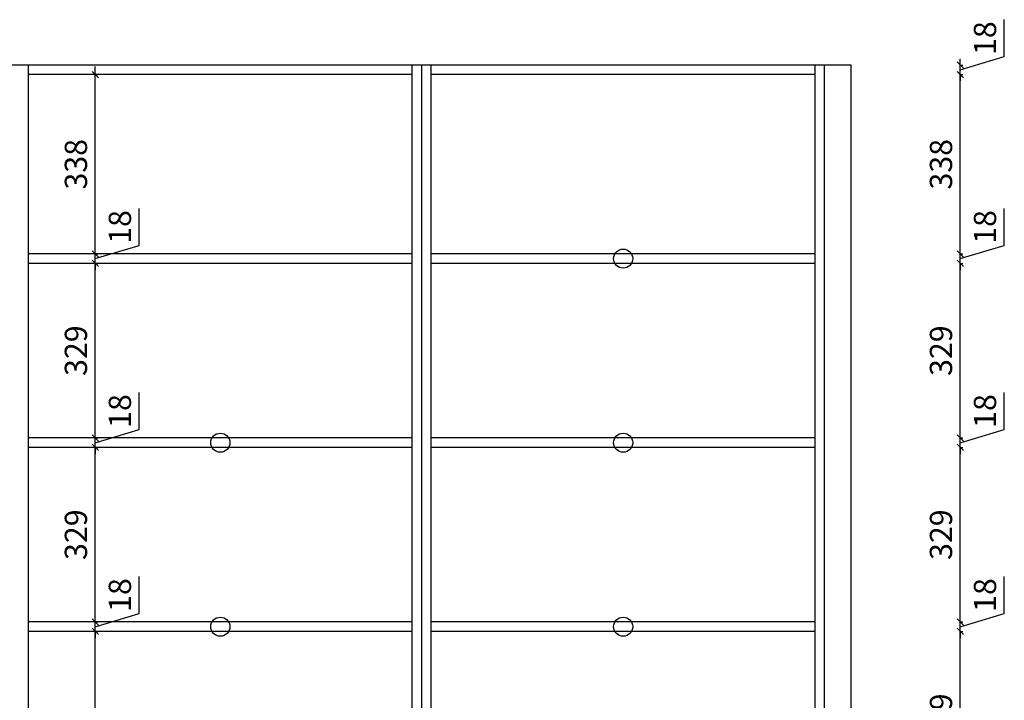
# Model space of a CAD drawing. Units: millimetres. Extents: x -44943 to -32788, y -54836 to -52024.
# Drawn here: x -42609 to -40752, y -53400 to -52116 of the extents above; entities that cross this region are included whole.
import ezdxf

# ---------------------------------------------------------------- set-up
doc = ezdxf.new("R2010")
doc.units = ezdxf.units.MM
doc.layers.add('A-柜体', color=120, linetype='Continuous')
doc.styles.add('图框字', font='txt')
doc.dimstyles.new('亚太12', dxfattribs={"dimscale": 10, "dimtxt": 4.2, "dimasz": 1.2, "dimexe": 0.5, "dimexo": 30, "dimgap": 1, "dimtad": 1, "dimdec": 0, "dimtxsty": '图框字', "dimblk": 'OBLIQUE', "dimcen": 1, "dimdle": 1.5, "dimclrd": 251, "dimclre": 7, "dimclrt": 134, "dimadec": 0, "dimazin": 0, "dimtfac": 1, "dimtdec": 0, "dimtmove": 1, "dimatfit": 3, "dimldrblk": '箭头', "dimfxl": 3, "dimfxlon": 1, "dimarcsym": 0})

# ---------------------------------------------------------------- blocks, each defined once
blk = doc.blocks.new('_Oblique')
at = {"color": 0, "linetype": 'ByBlock', "lineweight": -2}
blk.add_line((-0.5, -0.5), (0.5, 0.5), dxfattribs=at)
blk = doc.blocks.new('*D12')
at = {"color": 251, "linetype": 'ByBlock', "lineweight": -2, "ltscale": 2, "transparency": 16777216}
blk.add_line((-40834.8, -53614.8), (-40834.8, -53255.5), dxfattribs=at)
at = {"color": 7, "lineweight": -2, "ltscale": 2, "transparency": 16777216}
for p, q in [((-40834.8, -53270.5), (-40829.8, -53270.5)), ((-40834.8, -53599.8), (-40829.8, -53599.8))]:
    blk.add_line(p, q, dxfattribs=at)
at = {"layer": 'Defpoints', "color": 0, "ltscale": 2, "transparency": 16777216}
for p in [(-41108.7, -53270.5), (-40834.8, -53270.5), (-41108.7, -53599.8)]:
    blk.add_point(p, dxfattribs=at)
at = {"color": 251, "lineweight": -2, "ltscale": 2, "transparency": 16777216, "xscale": 11.99999999999999, "yscale": 11.99999999999999, "zscale": 11.99999999999999}
for p, rotation in [((-40834.8, -53270.5), 90), ((-40834.8, -53599.8), 270)]:
    blk.add_blockref('_Oblique', p, dxfattribs=dict(at, rotation=rotation))
at = {"color": 134, "ltscale": 2, "transparency": 16777216, "insert": (-40865.8, -53435.2), "char_height": 42, "attachment_point": 5, "rotation": 90, "style": '图框字'}
blk.add_mtext('329', dxfattribs=at)
blk = doc.blocks.new('箭头')
at = {"layer": 'A-柜体'}
h = blk.add_hatch(color=255, dxfattribs=at)
h.dxf.hatch_style = 1
h.paths.add_polyline_path([(0, 0), (-1.06, 1.06), (-1.27, 0.85), (-0.42, 0), (-1.27, -0.85), (-1.06, -1.06)])
at = {"layer": 'A-柜体', "color": 255}
for p, q in [((-1.27, 0.85), (-1.06, 1.06)), ((-1.27, -0.85), (-1.06, -1.06))]:
    blk.add_line(p, q, dxfattribs=at)
for points in [[(-1.27, -0.85), (-0.42, 0), (-1.27, 0.85)], [(-1.06, -1.06), (0, 0), (-1.06, 1.06)]]:
    blk.add_lwpolyline(points, dxfattribs=at)
blk = doc.blocks.new('*D13')
at = {"color": 251, "linetype": 'ByBlock', "lineweight": -2, "ltscale": 2, "transparency": 16777216}
for p, q in [((-40751.8, -53236.6), (-40751.8, -53166.8)), ((-40834.8, -53261.5), (-40751.8, -53236.6)), ((-40834.8, -53252.5), (-40834.8, -53240.5)), ((-40834.8, -53270.5), (-40834.8, -53252.5)), ((-40834.8, -53270.5), (-40834.8, -53252.5)), ((-40834.8, -53270.5), (-40834.8, -53282.5))]:
    blk.add_line(p, q, dxfattribs=at)
at = {"color": 7, "lineweight": -2, "ltscale": 2, "transparency": 16777216}
for p, q in [((-40834.8, -53252.5), (-40829.8, -53252.5)), ((-40834.8, -53270.5), (-40829.8, -53270.5))]:
    blk.add_line(p, q, dxfattribs=at)
at = {"layer": 'Defpoints', "color": 0, "ltscale": 2, "transparency": 16777216}
for p in [(-41108.7, -53252.5), (-40834.8, -53252.5), (-41108.7, -53270.5)]:
    blk.add_point(p, dxfattribs=at)
at = {"color": 251, "lineweight": -2, "ltscale": 2, "transparency": 16777216, "xscale": 11.99999999999999, "yscale": 11.99999999999999, "zscale": 11.99999999999999}
for p, rotation in [((-40834.8, -53252.5), 270), ((-40834.8, -53270.5), 90)]:
    blk.add_blockref('_Oblique', p, dxfattribs=dict(at, rotation=rotation))
at = {"color": 134, "ltscale": 2, "transparency": 16777216, "insert": (-40782.8, -53201.7), "char_height": 42, "attachment_point": 5, "rotation": 90, "style": '图框字'}
blk.add_mtext('18', dxfattribs=at)
blk = doc.blocks.new('*D14')
at = {"color": 251, "linetype": 'ByBlock', "lineweight": -2, "ltscale": 2, "transparency": 16777216}
blk.add_line((-40834.8, -53267.5), (-40834.8, -52908.2), dxfattribs=at)
at = {"color": 7, "lineweight": -2, "ltscale": 2, "transparency": 16777216}
for p, q in [((-40834.8, -52923.2), (-40829.8, -52923.2)), ((-40834.8, -53252.5), (-40829.8, -53252.5))]:
    blk.add_line(p, q, dxfattribs=at)
at = {"layer": 'Defpoints', "color": 0, "ltscale": 2, "transparency": 16777216}
for p in [(-41108.7, -52923.2), (-40834.8, -52923.2), (-41108.7, -53252.5)]:
    blk.add_point(p, dxfattribs=at)
at = {"color": 251, "lineweight": -2, "ltscale": 2, "transparency": 16777216, "xscale": 11.99999999999999, "yscale": 11.99999999999999, "zscale": 11.99999999999999}
for p, rotation in [((-40834.8, -52923.2), 90), ((-40834.8, -53252.5), 270)]:
    blk.add_blockref('_Oblique', p, dxfattribs=dict(at, rotation=rotation))
at = {"color": 134, "ltscale": 2, "transparency": 16777216, "insert": (-40865.8, -53087.8), "char_height": 42, "attachment_point": 5, "rotation": 90, "style": '图框字'}
blk.add_mtext('329', dxfattribs=at)
blk = doc.blocks.new('*D15')
at = {"color": 251, "linetype": 'ByBlock', "lineweight": -2, "ltscale": 2, "transparency": 16777216}
for p, q in [((-40751.8, -52889.3), (-40751.8, -52819.5)), ((-40834.8, -52914.2), (-40751.8, -52889.3)), ((-40834.8, -52905.2), (-40834.8, -52893.2)), ((-40834.8, -52923.2), (-40834.8, -52905.2)), ((-40834.8, -52923.2), (-40834.8, -52905.2)), ((-40834.8, -52923.2), (-40834.8, -52935.2))]:
    blk.add_line(p, q, dxfattribs=at)
at = {"color": 7, "lineweight": -2, "ltscale": 2, "transparency": 16777216}
for p, q in [((-40834.8, -52905.2), (-40829.8, -52905.2)), ((-40834.8, -52923.2), (-40829.8, -52923.2))]:
    blk.add_line(p, q, dxfattribs=at)
at = {"layer": 'Defpoints', "color": 0, "ltscale": 2, "transparency": 16777216}
for p in [(-41108.7, -52905.2), (-40834.8, -52905.2), (-41108.7, -52923.2)]:
    blk.add_point(p, dxfattribs=at)
at = {"color": 251, "lineweight": -2, "ltscale": 2, "transparency": 16777216, "xscale": 11.99999999999999, "yscale": 11.99999999999999, "zscale": 11.99999999999999}
for p, rotation in [((-40834.8, -52905.2), 270), ((-40834.8, -52923.2), 90)]:
    blk.add_blockref('_Oblique', p, dxfattribs=dict(at, rotation=rotation))
at = {"color": 134, "ltscale": 2, "transparency": 16777216, "insert": (-40782.8, -52854.4), "char_height": 42, "attachment_point": 5, "rotation": 90, "style": '图框字'}
blk.add_mtext('18', dxfattribs=at)
blk = doc.blocks.new('*D16')
at = {"color": 251, "linetype": 'ByBlock', "lineweight": -2, "ltscale": 2, "transparency": 16777216}
blk.add_line((-40834.8, -52920.2), (-40834.8, -52560.8), dxfattribs=at)
at = {"color": 7, "lineweight": -2, "ltscale": 2, "transparency": 16777216}
for p, q in [((-40834.8, -52575.8), (-40829.8, -52575.8)), ((-40834.8, -52905.2), (-40829.8, -52905.2))]:
    blk.add_line(p, q, dxfattribs=at)
at = {"layer": 'Defpoints', "color": 0, "ltscale": 2, "transparency": 16777216}
for p in [(-41108.7, -52575.8), (-40834.8, -52575.8), (-41108.7, -52905.2)]:
    blk.add_point(p, dxfattribs=at)
at = {"color": 251, "lineweight": -2, "ltscale": 2, "transparency": 16777216, "xscale": 11.99999999999999, "yscale": 11.99999999999999, "zscale": 11.99999999999999}
for p, rotation in [((-40834.8, -52575.8), 90), ((-40834.8, -52905.2), 270)]:
    blk.add_blockref('_Oblique', p, dxfattribs=dict(at, rotation=rotation))
at = {"color": 134, "ltscale": 2, "transparency": 16777216, "insert": (-40865.8, -52740.5), "char_height": 42, "attachment_point": 5, "rotation": 90, "style": '图框字'}
blk.add_mtext('329', dxfattribs=at)
blk = doc.blocks.new('*D17')
at = {"color": 251, "linetype": 'ByBlock', "lineweight": -2, "ltscale": 2, "transparency": 16777216}
for p, q in [((-40751.8, -52541.9), (-40751.8, -52472.2)), ((-40834.8, -52566.8), (-40751.8, -52541.9)), ((-40834.8, -52557.8), (-40834.8, -52545.8)), ((-40834.8, -52575.8), (-40834.8, -52557.8)), ((-40834.8, -52575.8), (-40834.8, -52557.8)), ((-40834.8, -52575.8), (-40834.8, -52587.8))]:
    blk.add_line(p, q, dxfattribs=at)
at = {"color": 7, "lineweight": -2, "ltscale": 2, "transparency": 16777216}
for p, q in [((-40834.8, -52557.8), (-40829.8, -52557.8)), ((-40834.8, -52575.8), (-40829.8, -52575.8))]:
    blk.add_line(p, q, dxfattribs=at)
at = {"layer": 'Defpoints', "color": 0, "ltscale": 2, "transparency": 16777216}
for p in [(-41108.7, -52557.8), (-40834.8, -52557.8), (-41108.7, -52575.8)]:
    blk.add_point(p, dxfattribs=at)
at = {"color": 251, "lineweight": -2, "ltscale": 2, "transparency": 16777216, "xscale": 11.99999999999999, "yscale": 11.99999999999999, "zscale": 11.99999999999999}
for p, rotation in [((-40834.8, -52557.8), 270), ((-40834.8, -52575.8), 90)]:
    blk.add_blockref('_Oblique', p, dxfattribs=dict(at, rotation=rotation))
at = {"color": 134, "ltscale": 2, "transparency": 16777216, "insert": (-40782.8, -52507), "char_height": 42, "attachment_point": 5, "rotation": 90, "style": '图框字'}
blk.add_mtext('18', dxfattribs=at)
blk = doc.blocks.new('*D18')
at = {"color": 251, "linetype": 'ByBlock', "lineweight": -2, "ltscale": 2, "transparency": 16777216}
blk.add_line((-40834.8, -52572.8), (-40834.8, -52204.5), dxfattribs=at)
at = {"color": 7, "lineweight": -2, "ltscale": 2, "transparency": 16777216}
for p, q in [((-40834.8, -52219.5), (-40829.8, -52219.5)), ((-40834.8, -52557.8), (-40829.8, -52557.8))]:
    blk.add_line(p, q, dxfattribs=at)
at = {"layer": 'Defpoints', "color": 0, "ltscale": 2, "transparency": 16777216}
for p in [(-41108.7, -52219.5), (-40834.8, -52219.5), (-41108.7, -52557.8)]:
    blk.add_point(p, dxfattribs=at)
at = {"color": 251, "lineweight": -2, "ltscale": 2, "transparency": 16777216, "xscale": 11.99999999999999, "yscale": 11.99999999999999, "zscale": 11.99999999999999}
for p, rotation in [((-40834.8, -52219.5), 90), ((-40834.8, -52557.8), 270)]:
    blk.add_blockref('_Oblique', p, dxfattribs=dict(at, rotation=rotation))
at = {"color": 134, "ltscale": 2, "transparency": 16777216, "insert": (-40865.8, -52388.7), "char_height": 42, "attachment_point": 5, "rotation": 90, "style": '图框字'}
blk.add_mtext('338', dxfattribs=at)
blk = doc.blocks.new('*D19')
at = {"color": 251, "linetype": 'ByBlock', "lineweight": -2, "ltscale": 2, "transparency": 16777216}
for p, q in [((-40751.8, -52185.6), (-40751.8, -52115.8)), ((-40834.8, -52210.5), (-40751.8, -52185.6)), ((-40834.8, -52201.5), (-40834.8, -52189.5)), ((-40834.8, -52219.5), (-40834.8, -52201.5)), ((-40834.8, -52219.5), (-40834.8, -52201.5)), ((-40834.8, -52219.5), (-40834.8, -52231.5))]:
    blk.add_line(p, q, dxfattribs=at)
at = {"color": 7, "lineweight": -2, "ltscale": 2, "transparency": 16777216}
for p, q in [((-40834.8, -52201.5), (-40829.8, -52201.5)), ((-40834.8, -52219.5), (-40829.8, -52219.5))]:
    blk.add_line(p, q, dxfattribs=at)
at = {"layer": 'Defpoints', "color": 0, "ltscale": 2, "transparency": 16777216}
for p in [(-41040.7, -52201.5), (-40834.8, -52201.5), (-41108.7, -52219.5)]:
    blk.add_point(p, dxfattribs=at)
at = {"color": 251, "lineweight": -2, "ltscale": 2, "transparency": 16777216, "xscale": 11.99999999999999, "yscale": 11.99999999999999, "zscale": 11.99999999999999}
for p, rotation in [((-40834.8, -52201.5), 270), ((-40834.8, -52219.5), 90)]:
    blk.add_blockref('_Oblique', p, dxfattribs=dict(at, rotation=rotation))
at = {"color": 134, "ltscale": 2, "transparency": 16777216, "insert": (-40782.8, -52150.7), "char_height": 42, "attachment_point": 5, "rotation": 90, "style": '图框字'}
blk.add_mtext('18', dxfattribs=at)
blk = doc.blocks.new('*D26')
at = {"color": 251, "linetype": 'ByBlock', "lineweight": -2, "ltscale": 2, "transparency": 16777216}
blk.add_line((-42466.7, -53684.5), (-42466.7, -53255.5), dxfattribs=at)
at = {"color": 7, "lineweight": -2, "ltscale": 2, "transparency": 16777216}
for p, q in [((-42466.7, -53270.5), (-42461.7, -53270.5)), ((-42466.7, -53669.5), (-42461.7, -53669.5))]:
    blk.add_line(p, q, dxfattribs=at)
at = {"layer": 'Defpoints', "color": 0, "ltscale": 2, "transparency": 16777216}
for p in [(-42592.7, -53270.5), (-42466.7, -53270.5), (-42592.7, -53669.5)]:
    blk.add_point(p, dxfattribs=at)
at = {"color": 251, "lineweight": -2, "ltscale": 2, "transparency": 16777216, "xscale": 11.99999999999999, "yscale": 11.99999999999999, "zscale": 11.99999999999999}
for p, rotation in [((-42466.7, -53270.5), 90), ((-42466.7, -53669.5), 270)]:
    blk.add_blockref('_Oblique', p, dxfattribs=dict(at, rotation=rotation))
at = {"color": 134, "ltscale": 2, "transparency": 16777216, "insert": (-42497.7, -53470), "char_height": 42, "attachment_point": 5, "rotation": 90, "style": '图框字'}
blk.add_mtext('399', dxfattribs=at)
blk = doc.blocks.new('*D27')
at = {"color": 251, "linetype": 'ByBlock', "lineweight": -2, "ltscale": 2, "transparency": 16777216}
for p, q in [((-42383.7, -53236.6), (-42383.7, -53166.8)), ((-42466.7, -53261.5), (-42383.7, -53236.6)), ((-42466.7, -53252.5), (-42466.7, -53240.5)), ((-42466.7, -53270.5), (-42466.7, -53252.5)), ((-42466.7, -53270.5), (-42466.7, -53252.5)), ((-42466.7, -53270.5), (-42466.7, -53282.5))]:
    blk.add_line(p, q, dxfattribs=at)
at = {"color": 7, "lineweight": -2, "ltscale": 2, "transparency": 16777216}
for p, q in [((-42466.7, -53252.5), (-42461.7, -53252.5)), ((-42466.7, -53270.5), (-42461.7, -53270.5))]:
    blk.add_line(p, q, dxfattribs=at)
at = {"layer": 'Defpoints', "color": 0, "ltscale": 2, "transparency": 16777216}
for p in [(-42592.7, -53252.5), (-42466.7, -53252.5), (-42592.7, -53270.5)]:
    blk.add_point(p, dxfattribs=at)
at = {"color": 251, "lineweight": -2, "ltscale": 2, "transparency": 16777216, "xscale": 11.99999999999999, "yscale": 11.99999999999999, "zscale": 11.99999999999999}
for p, rotation in [((-42466.7, -53252.5), 270), ((-42466.7, -53270.5), 90)]:
    blk.add_blockref('_Oblique', p, dxfattribs=dict(at, rotation=rotation))
at = {"color": 134, "ltscale": 2, "transparency": 16777216, "insert": (-42414.7, -53201.7), "char_height": 42, "attachment_point": 5, "rotation": 90, "style": '图框字'}
blk.add_mtext('18', dxfattribs=at)
blk = doc.blocks.new('*D28')
at = {"color": 251, "linetype": 'ByBlock', "lineweight": -2, "ltscale": 2, "transparency": 16777216}
blk.add_line((-42466.7, -53267.5), (-42466.7, -52908.2), dxfattribs=at)
at = {"color": 7, "lineweight": -2, "ltscale": 2, "transparency": 16777216}
for p, q in [((-42466.7, -52923.2), (-42461.7, -52923.2)), ((-42466.7, -53252.5), (-42461.7, -53252.5))]:
    blk.add_line(p, q, dxfattribs=at)
at = {"layer": 'Defpoints', "color": 0, "ltscale": 2, "transparency": 16777216}
for p in [(-42592.7, -52923.2), (-42466.7, -52923.2), (-42592.7, -53252.5)]:
    blk.add_point(p, dxfattribs=at)
at = {"color": 251, "lineweight": -2, "ltscale": 2, "transparency": 16777216, "xscale": 11.99999999999999, "yscale": 11.99999999999999, "zscale": 11.99999999999999}
for p, rotation in [((-42466.7, -52923.2), 90), ((-42466.7, -53252.5), 270)]:
    blk.add_blockref('_Oblique', p, dxfattribs=dict(at, rotation=rotation))
at = {"color": 134, "ltscale": 2, "transparency": 16777216, "insert": (-42497.7, -53087.8), "char_height": 42, "attachment_point": 5, "rotation": 90, "style": '图框字'}
blk.add_mtext('329', dxfattribs=at)
blk = doc.blocks.new('*D29')
at = {"color": 251, "linetype": 'ByBlock', "lineweight": -2, "ltscale": 2, "transparency": 16777216}
for p, q in [((-42383.7, -52889.3), (-42383.7, -52819.5)), ((-42466.7, -52914.2), (-42383.7, -52889.3)), ((-42466.7, -52905.2), (-42466.7, -52893.2)), ((-42466.7, -52923.2), (-42466.7, -52905.2)), ((-42466.7, -52923.2), (-42466.7, -52905.2)), ((-42466.7, -52923.2), (-42466.7, -52935.2))]:
    blk.add_line(p, q, dxfattribs=at)
at = {"color": 7, "lineweight": -2, "ltscale": 2, "transparency": 16777216}
for p, q in [((-42466.7, -52905.2), (-42461.7, -52905.2)), ((-42466.7, -52923.2), (-42461.7, -52923.2))]:
    blk.add_line(p, q, dxfattribs=at)
at = {"layer": 'Defpoints', "color": 0, "ltscale": 2, "transparency": 16777216}
for p in [(-42592.7, -52905.2), (-42466.7, -52905.2), (-42592.7, -52923.2)]:
    blk.add_point(p, dxfattribs=at)
at = {"color": 251, "lineweight": -2, "ltscale": 2, "transparency": 16777216, "xscale": 11.99999999999999, "yscale": 11.99999999999999, "zscale": 11.99999999999999}
for p, rotation in [((-42466.7, -52905.2), 270), ((-42466.7, -52923.2), 90)]:
    blk.add_blockref('_Oblique', p, dxfattribs=dict(at, rotation=rotation))
at = {"color": 134, "ltscale": 2, "transparency": 16777216, "insert": (-42414.7, -52854.4), "char_height": 42, "attachment_point": 5, "rotation": 90, "style": '图框字'}
blk.add_mtext('18', dxfattribs=at)
blk = doc.blocks.new('*D30')
at = {"color": 251, "linetype": 'ByBlock', "lineweight": -2, "ltscale": 2, "transparency": 16777216}
blk.add_line((-42466.7, -52920.2), (-42466.7, -52560.8), dxfattribs=at)
at = {"color": 7, "lineweight": -2, "ltscale": 2, "transparency": 16777216}
for p, q in [((-42466.7, -52575.8), (-42461.7, -52575.8)), ((-42466.7, -52905.2), (-42461.7, -52905.2))]:
    blk.add_line(p, q, dxfattribs=at)
at = {"layer": 'Defpoints', "color": 0, "ltscale": 2, "transparency": 16777216}
for p in [(-42592.7, -52575.8), (-42466.7, -52575.8), (-42592.7, -52905.2)]:
    blk.add_point(p, dxfattribs=at)
at = {"color": 251, "lineweight": -2, "ltscale": 2, "transparency": 16777216, "xscale": 11.99999999999999, "yscale": 11.99999999999999, "zscale": 11.99999999999999}
for p, rotation in [((-42466.7, -52575.8), 90), ((-42466.7, -52905.2), 270)]:
    blk.add_blockref('_Oblique', p, dxfattribs=dict(at, rotation=rotation))
at = {"color": 134, "ltscale": 2, "transparency": 16777216, "insert": (-42497.7, -52740.5), "char_height": 42, "attachment_point": 5, "rotation": 90, "style": '图框字'}
blk.add_mtext('329', dxfattribs=at)
blk = doc.blocks.new('*D31')
at = {"color": 251, "linetype": 'ByBlock', "lineweight": -2, "ltscale": 2, "transparency": 16777216}
for p, q in [((-42383.7, -52541.9), (-42383.7, -52472.2)), ((-42466.7, -52566.8), (-42383.7, -52541.9)), ((-42466.7, -52557.8), (-42466.7, -52545.8)), ((-42466.7, -52575.8), (-42466.7, -52557.8)), ((-42466.7, -52575.8), (-42466.7, -52557.8)), ((-42466.7, -52575.8), (-42466.7, -52587.8))]:
    blk.add_line(p, q, dxfattribs=at)
at = {"color": 7, "lineweight": -2, "ltscale": 2, "transparency": 16777216}
for p, q in [((-42466.7, -52557.8), (-42461.7, -52557.8)), ((-42466.7, -52575.8), (-42461.7, -52575.8))]:
    blk.add_line(p, q, dxfattribs=at)
at = {"layer": 'Defpoints', "color": 0, "ltscale": 2, "transparency": 16777216}
for p in [(-42592.7, -52557.8), (-42466.7, -52557.8), (-42592.7, -52575.8)]:
    blk.add_point(p, dxfattribs=at)
at = {"color": 251, "lineweight": -2, "ltscale": 2, "transparency": 16777216, "xscale": 11.99999999999999, "yscale": 11.99999999999999, "zscale": 11.99999999999999}
for p, rotation in [((-42466.7, -52557.8), 270), ((-42466.7, -52575.8), 90)]:
    blk.add_blockref('_Oblique', p, dxfattribs=dict(at, rotation=rotation))
at = {"color": 134, "ltscale": 2, "transparency": 16777216, "insert": (-42414.7, -52507), "char_height": 42, "attachment_point": 5, "rotation": 90, "style": '图框字'}
blk.add_mtext('18', dxfattribs=at)
blk = doc.blocks.new('*D32')
at = {"color": 251, "linetype": 'ByBlock', "lineweight": -2, "ltscale": 2, "transparency": 16777216}
blk.add_line((-42466.7, -52572.8), (-42466.7, -52204.5), dxfattribs=at)
at = {"color": 7, "lineweight": -2, "ltscale": 2, "transparency": 16777216}
for p, q in [((-42466.7, -52219.5), (-42461.7, -52219.5)), ((-42466.7, -52557.8), (-42461.7, -52557.8))]:
    blk.add_line(p, q, dxfattribs=at)
at = {"layer": 'Defpoints', "color": 0, "ltscale": 2, "transparency": 16777216}
for p in [(-42592.7, -52219.5), (-42466.7, -52219.5), (-42592.7, -52557.8)]:
    blk.add_point(p, dxfattribs=at)
at = {"color": 251, "lineweight": -2, "ltscale": 2, "transparency": 16777216, "xscale": 11.99999999999999, "yscale": 11.99999999999999, "zscale": 11.99999999999999}
for p, rotation in [((-42466.7, -52219.5), 90), ((-42466.7, -52557.8), 270)]:
    blk.add_blockref('_Oblique', p, dxfattribs=dict(at, rotation=rotation))
at = {"color": 134, "ltscale": 2, "transparency": 16777216, "insert": (-42497.7, -52388.7), "char_height": 42, "attachment_point": 5, "rotation": 90, "style": '图框字'}
blk.add_mtext('338', dxfattribs=at)

msp = doc.modelspace()

# ---------------------------------------------------------------- linework, layer by layer
at = {"ltscale": 2}
for p, q in [((-41040.7, -52201.5), (-43790.7, -52201.5)), ((-42592.7, -54401.5), (-42592.7, -52201.5)), ((-41868.7, -54401.5), (-41868.7, -52201.5)), ((-41850.7, -54401.5), (-41850.7, -52201.5)), ((-41832.7, -54401.5), (-41832.7, -52201.5)), ((-41108.7, -54401.5), (-41108.7, -52201.5)), ((-41090.7, -54401.5), (-41090.7, -52201.5)), ((-41040.7, -54401.5), (-41040.7, -52201.5)), ((-41868.7, -52219.5), (-42592.7, -52219.5)), ((-41108.7, -52219.5), (-41832.7, -52219.5)), ((-41868.7, -52557.8), (-42592.7, -52557.8)), ((-41108.7, -52557.8), (-41832.7, -52557.8)), ((-41868.7, -52575.8), (-42592.7, -52575.8)), ((-41108.7, -52575.8), (-41832.7, -52575.8)), ((-41868.7, -52905.2), (-42592.7, -52905.2)), ((-41108.7, -52905.2), (-41832.7, -52905.2)), ((-41868.7, -52923.2), (-42592.7, -52923.2)), ((-41108.7, -52923.2), (-41832.7, -52923.2)), ((-41868.7, -53252.5), (-42592.7, -53252.5)), ((-41108.7, -53252.5), (-41832.7, -53252.5)), ((-41868.7, -53270.5), (-42592.7, -53270.5)), ((-41108.7, -53270.5), (-41832.7, -53270.5))]:
    msp.add_line(p, q, dxfattribs=at)
for centre in [(-41470.7, -52566.8), (-42230.7, -52914.2), (-41470.7, -52914.2), (-42230.7, -53261.5), (-41470.7, -53261.5)]:
    msp.add_circle(centre, 18, dxfattribs=at)

# ---------------------------------------------------------------- dimensions: what is measured, and where the dimension line sits
for base, p1, p2, angle, picture, middle in [((-40834.8, -52201.5), (-41108.7, -52219.5), (-41040.7, -52201.5), 270, '*D19', (-40782.8, -52175.6)), ((-42466.7, -52219.5), (-42592.7, -52557.8), (-42592.7, -52219.5), 90, '*D32', (-42497.7, -52388.7)), ((-40834.8, -52219.5), (-41108.7, -52557.8), (-41108.7, -52219.5), 270, '*D18', (-40865.8, -52388.7)), ((-42466.7, -52557.8), (-42592.7, -52575.8), (-42592.7, -52557.8), 90, '*D31', (-42414.7, -52531.9)), ((-40834.8, -52557.8), (-41108.7, -52575.8), (-41108.7, -52557.8), 270, '*D17', (-40782.8, -52531.9)), ((-42466.7, -52575.8), (-42592.7, -52905.2), (-42592.7, -52575.8), 90, '*D30', (-42497.7, -52740.5)), ((-40834.8, -52575.8), (-41108.7, -52905.2), (-41108.7, -52575.8), 270, '*D16', (-40865.8, -52740.5)), ((-42466.7, -52905.2), (-42592.7, -52923.2), (-42592.7, -52905.2), 90, '*D29', (-42414.7, -52879.3)), ((-40834.8, -52905.2), (-41108.7, -52923.2), (-41108.7, -52905.2), 270, '*D15', (-40782.8, -52879.3)), ((-42466.7, -52923.2), (-42592.7, -53252.5), (-42592.7, -52923.2), 90, '*D28', (-42497.7, -53087.8)), ((-40834.8, -52923.2), (-41108.7, -53252.5), (-41108.7, -52923.2), 270, '*D14', (-40865.8, -53087.8)), ((-42466.7, -53252.5), (-42592.7, -53270.5), (-42592.7, -53252.5), 90, '*D27', (-42414.7, -53226.6)), ((-40834.8, -53252.5), (-41108.7, -53270.5), (-41108.7, -53252.5), 270, '*D13', (-40782.8, -53226.6)), ((-42466.7, -53270.5), (-42592.7, -53669.5), (-42592.7, -53270.5), 90, '*D26', (-42497.7, -53470)), ((-40834.8, -53270.5), (-41108.7, -53599.8), (-41108.7, -53270.5), 270, '*D12', (-40865.8, -53435.2))]:
    dim = msp.add_linear_dim(base=base, p1=p1, p2=p2, angle=angle, dimstyle='亚太12', dxfattribs=at)
    dim.commit()
    dim.dimension.update_dxf_attribs({"geometry": picture, "text_midpoint": middle})

doc.saveas('drawing.dxf')
